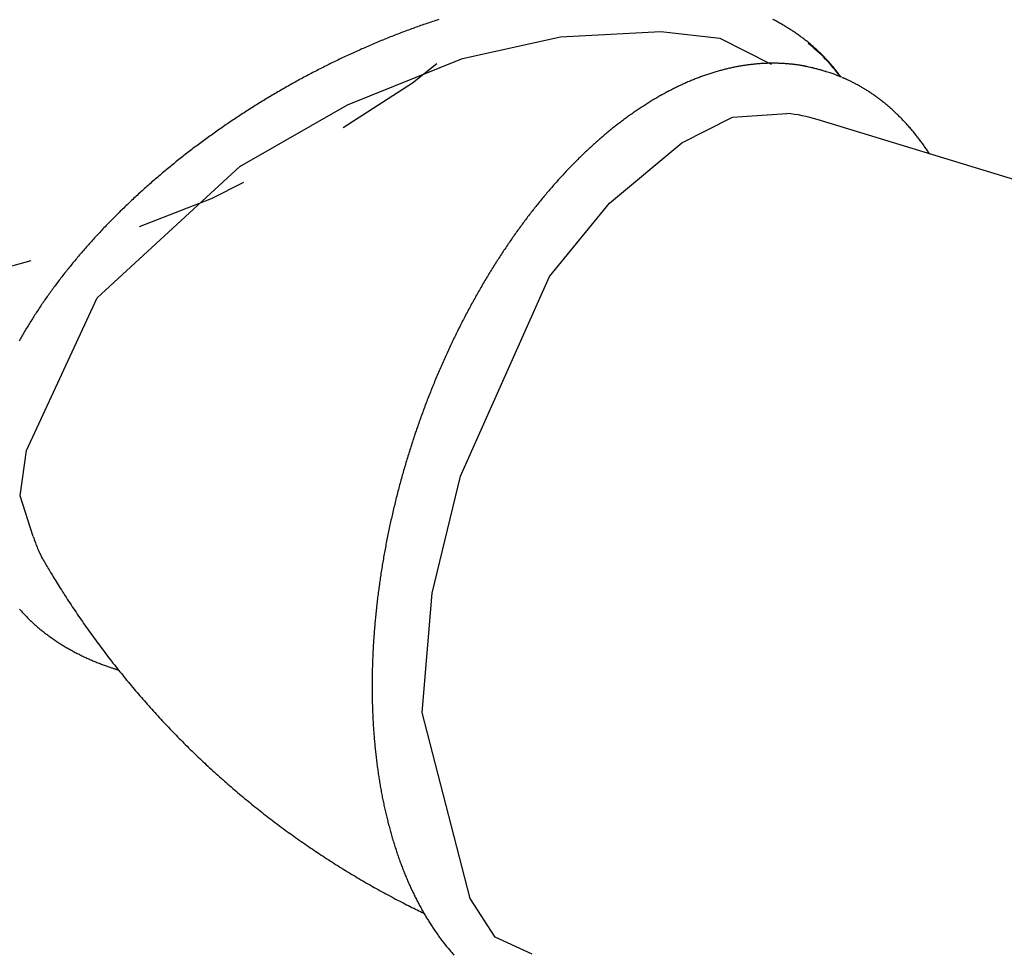
# Model space of a CAD drawing. Extents: x -3.9 to 7.8, y -2.6 to 8.
# Drawn here: x -0.9 to -0.1, y 3.8 to 4.6 of the extents above; entities that cross this region are included whole.
import ezdxf

# ---------------------------------------------------------------- set-up
doc = ezdxf.new("R2010")
doc.units = 0
doc.linetypes.add('DOT', pattern=[0.00635, 0, -0.00635])
doc.layers.add('LAYER01', color=7, linetype='Continuous')
doc.layers.add('LAYER10', color=7, linetype='Continuous')

msp = doc.modelspace()

# ---------------------------------------------------------------- linework, layer by layer
at = {"layer": 'LAYER01', "color": 7, "linetype": 'Continuous'}
for p, q in [((-0.23117, 4.54417), (-0.23273, 4.54465)), ((-0.2296, 4.54369), (-0.23117, 4.54417)), ((-0.21659, 4.53901), (-0.21748, 4.54025)), ((0.47961, 4.28259), (-0.23732, 4.50161))]:
    msp.add_line(p, q, dxfattribs=at)
for points in [[(-0.57053, 4.58957), (-0.57187, 4.58914), (-0.5732, 4.5887), (-0.57453, 4.58826), (-0.57587, 4.58782), (-0.5772, 4.58738), (-0.57853, 4.58693), (-0.57987, 4.58648), (-0.5812, 4.58603), (-0.58253, 4.58557), (-0.58387, 4.58511), (-0.5852, 4.58464), (-0.58653, 4.58418), (-0.58787, 4.58371), (-0.5892, 4.58324), (-0.59053, 4.58276), (-0.59187, 4.58228), (-0.5932, 4.5818), (-0.59453, 4.58131), (-0.59586, 4.58083), (-0.5972, 4.58033), (-0.59853, 4.57984), (-0.59986, 4.57934), (-0.60119, 4.57884), (-0.60253, 4.57834), (-0.60386, 4.57783), (-0.60519, 4.57732), (-0.60652, 4.57681), (-0.60785, 4.57629), (-0.60918, 4.57578), (-0.61051, 4.57525), (-0.61184, 4.57473), (-0.61317, 4.5742), (-0.6145, 4.57367), (-0.61583, 4.57314), (-0.61716, 4.5726), (-0.61849, 4.57206), (-0.61982, 4.57152), (-0.62114, 4.57097), (-0.62247, 4.57043), (-0.6238, 4.56987), (-0.62512, 4.56932), (-0.62645, 4.56876), (-0.62777, 4.5682), (-0.6291, 4.56764), (-0.63042, 4.56707), (-0.63175, 4.56651), (-0.63307, 4.56593), (-0.63439, 4.56536), (-0.63571, 4.56478), (-0.63704, 4.5642), (-0.63836, 4.56362), (-0.63968, 4.56303), (-0.641, 4.56244), (-0.64231, 4.56185), (-0.64363, 4.56126), (-0.64495, 4.56066), (-0.64627, 4.56006), (-0.64758, 4.55946), (-0.6489, 4.55885), (-0.65021, 4.55824), (-0.65153, 4.55763), (-0.65284, 4.55702), (-0.65415, 4.5564), (-0.65546, 4.55578), (-0.65677, 4.55516), (-0.65808, 4.55453), (-0.65939, 4.5539), (-0.6607, 4.55327), (-0.66201, 4.55264), (-0.66331, 4.552), (-0.66462, 4.55136), (-0.66592, 4.55072), (-0.66723, 4.55007), (-0.66853, 4.54943), (-0.66983, 4.54878), (-0.67113, 4.54812), (-0.67243, 4.54747), (-0.67373, 4.54681), (-0.67503, 4.54615), (-0.67632, 4.54549), (-0.67762, 4.54482), (-0.67891, 4.54415), (-0.68021, 4.54348), (-0.6815, 4.54281), (-0.68279, 4.54213), (-0.68408, 4.54145), (-0.68537, 4.54077), (-0.68666, 4.54008), (-0.68794, 4.5394), (-0.68923, 4.53871), (-0.69051, 4.53801), (-0.6918, 4.53732), (-0.69308, 4.53662), (-0.69436, 4.53592), (-0.69564, 4.53522), (-0.69691, 4.53451), (-0.69819, 4.53381), (-0.69947, 4.5331), (-0.70074, 4.53238), (-0.70201, 4.53167), (-0.70328, 4.53095), (-0.70455, 4.53023), (-0.70582, 4.52951), (-0.70709, 4.52878), (-0.70836, 4.52805), (-0.70962, 4.52732), (-0.71088, 4.52659), (-0.71214, 4.52586), (-0.7134, 4.52512), (-0.71466, 4.52438), (-0.71592, 4.52364), (-0.71718, 4.52289), (-0.71843, 4.52215), (-0.71968, 4.5214), (-0.72093, 4.52064), (-0.72218, 4.51989), (-0.72343, 4.51913), (-0.72468, 4.51837), (-0.72592, 4.51761), (-0.72716, 4.51685), (-0.7284, 4.51608), (-0.72964, 4.51532), (-0.73088, 4.51455), (-0.73212, 4.51377), (-0.73335, 4.513), (-0.73459, 4.51222), (-0.73582, 4.51144), (-0.73705, 4.51066), (-0.73827, 4.50987), (-0.7395, 4.50909), (-0.74072, 4.5083), (-0.74195, 4.50751), (-0.74317, 4.50671), (-0.74439, 4.50592), (-0.7456, 4.50512), (-0.74682, 4.50432), (-0.74803, 4.50352), (-0.74924, 4.50271), (-0.75045, 4.50191), (-0.75166, 4.5011), (-0.75286, 4.50029), (-0.75407, 4.49947), (-0.75527, 4.49866), (-0.75647, 4.49784), (-0.75767, 4.49702), (-0.75886, 4.4962), (-0.76006, 4.49538), (-0.76125, 4.49455), (-0.76244, 4.49373), (-0.76363, 4.4929), (-0.76481, 4.49206), (-0.766, 4.49123), (-0.76718, 4.49039), (-0.76836, 4.48956), (-0.76954, 4.48872), (-0.77071, 4.48787), (-0.77188, 4.48703), (-0.77305, 4.48618), (-0.77422, 4.48534), (-0.77539, 4.48449), (-0.77655, 4.48363), (-0.77772, 4.48278), (-0.77888, 4.48192), (-0.78004, 4.48107), (-0.78119, 4.48021), (-0.78234, 4.47935), (-0.7835, 4.47848), (-0.78464, 4.47762), (-0.78579, 4.47675), (-0.78693, 4.47588), (-0.78808, 4.47501), (-0.78922, 4.47414), (-0.79035, 4.47326), (-0.79149, 4.47238), (-0.79262, 4.47151), (-0.79375, 4.47063), (-0.79488, 4.46974), (-0.796, 4.46886), (-0.79713, 4.46797), (-0.79825, 4.46709), (-0.79937, 4.4662), (-0.80048, 4.46531), (-0.8016, 4.46441), (-0.80271, 4.46352), (-0.80381, 4.46262), (-0.80492, 4.46173), (-0.80602, 4.46083), (-0.80712, 4.45992), (-0.80822, 4.45902), (-0.80932, 4.45812), (-0.81041, 4.45721), (-0.8115, 4.4563), (-0.81259, 4.45539), (-0.81367, 4.45448), (-0.81476, 4.45357), (-0.81584, 4.45265), (-0.81691, 4.45174), (-0.81799, 4.45082), (-0.81906, 4.4499), (-0.82013, 4.44898), (-0.8212, 4.44806), (-0.82226, 4.44713), (-0.82332, 4.44621), (-0.82438, 4.44528), (-0.82543, 4.44435), (-0.82649, 4.44342), (-0.82754, 4.44249), (-0.82859, 4.44156), (-0.82963, 4.44062), (-0.83067, 4.43969), (-0.83171, 4.43875), (-0.83275, 4.43781), (-0.83378, 4.43687), (-0.83481, 4.43593), (-0.83584, 4.43499), (-0.83686, 4.43404), (-0.83788, 4.43309), (-0.8389, 4.43215), (-0.83992, 4.4312), (-0.84093, 4.43025), (-0.84194, 4.4293), (-0.84295, 4.42834), (-0.84395, 4.42739), (-0.84496, 4.42643), (-0.84595, 4.42548), (-0.84695, 4.42452), (-0.84794, 4.42356), (-0.84893, 4.4226), (-0.84992, 4.42164), (-0.8509, 4.42067), (-0.85188, 4.41971), (-0.85286, 4.41874), (-0.85383, 4.41778), (-0.8548, 4.41681), (-0.85577, 4.41584), (-0.85674, 4.41487), (-0.8577, 4.4139), (-0.85866, 4.41292), (-0.85961, 4.41195), (-0.86056, 4.41097), (-0.86151, 4.41), (-0.86246, 4.40902), (-0.8634, 4.40804), (-0.86434, 4.40706), (-0.86528, 4.40608), (-0.86621, 4.4051), (-0.86714, 4.40412), (-0.86807, 4.40313), (-0.86899, 4.40215), (-0.86991, 4.40116), (-0.87083, 4.40017), (-0.87174, 4.39919), (-0.87265, 4.3982), (-0.87356, 4.39721), (-0.87446, 4.39622), (-0.87536, 4.39522), (-0.87626, 4.39423), (-0.87716, 4.39324), (-0.87805, 4.39224), (-0.87893, 4.39125), (-0.87982, 4.39025), (-0.8807, 4.38925), (-0.88158, 4.38825), (-0.88245, 4.38725), (-0.88332, 4.38625), (-0.88419, 4.38525), (-0.88505, 4.38425), (-0.88591, 4.38325), (-0.88677, 4.38224), (-0.88762, 4.38124), (-0.88847, 4.38023), (-0.88931, 4.37923), (-0.89016, 4.37822), (-0.891, 4.37721), (-0.89183, 4.37621), (-0.89266, 4.3752), (-0.89349, 4.37419), (-0.89432, 4.37318), (-0.89514, 4.37216), (-0.89596, 4.37115), (-0.89677, 4.37014), (-0.89758, 4.36913), (-0.89839, 4.36811), (-0.89919, 4.3671), (-0.89999, 4.36608), (-0.90079, 4.36507), (-0.90158, 4.36405), (-0.90237, 4.36303), (-0.90316, 4.36201), (-0.90394, 4.361), (-0.90472, 4.35998), (-0.90549, 4.35896), (-0.90626, 4.35794), (-0.90703, 4.35692), (-0.90779, 4.3559), (-0.90855, 4.35487), (-0.90931, 4.35385), (-0.91006, 4.35283), (-0.91081, 4.35181), (-0.91156, 4.35078), (-0.9123, 4.34976), (-0.91303, 4.34873), (-0.91377, 4.34771), (-0.9145, 4.34668), (-0.91522, 4.34566), (-0.91595, 4.34463), (-0.91667, 4.34361), (-0.91738, 4.34258), (-0.91809, 4.34155), (-0.9188, 4.34052), (-0.9195, 4.3395), (-0.9202, 4.33847), (-0.9209, 4.33744), (-0.92159, 4.33641), (-0.92228, 4.33538), (-0.92296, 4.33435), (-0.92364, 4.33332), (-0.92432, 4.33229), (-0.92499, 4.33126), (-0.92566, 4.33023), (-0.92632, 4.3292), (-0.92698, 4.32817), (-0.92764, 4.32714), (-0.92829, 4.3261), (-0.92894, 4.32507), (-0.92959, 4.32404), (-0.93023, 4.32301), (-0.93086, 4.32198), (-0.9315, 4.32094), (-0.93213, 4.31991), (-0.93275, 4.31888), (-0.93337, 4.31785), (-0.93399, 4.31681), (-0.9346, 4.31578), (-0.93521, 4.31475), (-0.93582, 4.31372), (-0.93642, 4.31268), (-0.93702, 4.31165), (-0.93761, 4.31062), (-0.9382, 4.30958), (-0.93878, 4.30855), (-0.93936, 4.30752), (-0.93994, 4.30648)], [(-0.21766, 4.54047), (-0.218, 4.54094), (-0.21834, 4.54141), (-0.21869, 4.54189), (-0.21904, 4.54236), (-0.21939, 4.54285), (-0.21976, 4.54334), (-0.22014, 4.54384), (-0.22052, 4.54435), (-0.22093, 4.54487), (-0.22134, 4.5454), (-0.22178, 4.54594), (-0.22222, 4.54649), (-0.22268, 4.54705), (-0.22316, 4.54763), (-0.22364, 4.54821), (-0.22415, 4.5488), (-0.22466, 4.54941), (-0.22519, 4.55002), (-0.22573, 4.55065), (-0.22628, 4.55127), (-0.22684, 4.55191), (-0.22741, 4.55254), (-0.22798, 4.55317), (-0.22856, 4.55381), (-0.22915, 4.55444), (-0.22973, 4.55507), (-0.23033, 4.55569), (-0.23092, 4.55631), (-0.23152, 4.55693), (-0.23213, 4.55755), (-0.23274, 4.55816), (-0.23335, 4.55877), (-0.23397, 4.55938), (-0.23459, 4.55999), (-0.23521, 4.56059), (-0.23584, 4.56119), (-0.23647, 4.56179), (-0.23711, 4.56238), (-0.23775, 4.56297), (-0.2384, 4.56356), (-0.23904, 4.56414), (-0.2397, 4.56473), (-0.24035, 4.56531), (-0.24101, 4.56588), (-0.24168, 4.56646), (-0.24235, 4.56703), (-0.24302, 4.5676), (-0.24369, 4.56816), (-0.24437, 4.56872), (-0.24506, 4.56928), (-0.24575, 4.56984), (-0.24644, 4.57039), (-0.24713, 4.57094), (-0.24783, 4.57149), (-0.24854, 4.57203), (-0.24924, 4.57257), (-0.24995, 4.57311), (-0.25067, 4.57365), (-0.25139, 4.57418), (-0.25211, 4.57471), (-0.25283, 4.57524), (-0.25356, 4.57576), (-0.2543, 4.57628), (-0.25504, 4.5768), (-0.25578, 4.57731), (-0.25652, 4.57782), (-0.25727, 4.57833), (-0.25802, 4.57884), (-0.25878, 4.57934), (-0.25954, 4.57984), (-0.2603, 4.58034), (-0.26107, 4.58083), (-0.26184, 4.58132), (-0.26262, 4.58181), (-0.2634, 4.58229), (-0.26418, 4.58277), (-0.26497, 4.58325), (-0.26576, 4.58372), (-0.26655, 4.58419), (-0.26735, 4.58466), (-0.26815, 4.58513), (-0.26895, 4.58559), (-0.26976, 4.58605), (-0.27057, 4.5865), (-0.27138, 4.58696), (-0.2722, 4.5874), (-0.27303, 4.58785), (-0.27385, 4.58829), (-0.27468, 4.58873), (-0.27551, 4.58917), (-0.27635, 4.5896)], [(-0.24673, 4.54815), (-0.24714, 4.54823), (-0.24755, 4.54832), (-0.24796, 4.54841), (-0.24839, 4.5485), (-0.24883, 4.54859), (-0.24929, 4.54868), (-0.24977, 4.54877), (-0.25028, 4.54886), (-0.25081, 4.54896), (-0.25137, 4.54905), (-0.25195, 4.54914), (-0.25257, 4.54924), (-0.25321, 4.54934), (-0.25388, 4.54943), (-0.25458, 4.54953), (-0.2553, 4.54963), (-0.25605, 4.54973), (-0.25683, 4.54983), (-0.25763, 4.54993), (-0.25844, 4.55003), (-0.25927, 4.55012), (-0.26011, 4.55022), (-0.26096, 4.55031), (-0.26181, 4.55039), (-0.26267, 4.55047), (-0.26352, 4.55054), (-0.26438, 4.55061), (-0.26524, 4.55068), (-0.2661, 4.55074), (-0.26696, 4.55079), (-0.26782, 4.55084), (-0.26868, 4.55089), (-0.26954, 4.55093), (-0.27041, 4.55096), (-0.27127, 4.55099), (-0.27214, 4.55102), (-0.27301, 4.55104), (-0.27387, 4.55106), (-0.27474, 4.55107), (-0.27561, 4.55107), (-0.27648, 4.55108), (-0.27736, 4.55107), (-0.27823, 4.55107), (-0.2791, 4.55105), (-0.27998, 4.55104), (-0.28085, 4.55102), (-0.28173, 4.55099), (-0.28261, 4.55096), (-0.28349, 4.55092), (-0.28437, 4.55088), (-0.28525, 4.55083), (-0.28613, 4.55078), (-0.28701, 4.55073), (-0.28789, 4.55067), (-0.28878, 4.5506), (-0.28966, 4.55053), (-0.29055, 4.55046), (-0.29143, 4.55038), (-0.29232, 4.55029), (-0.29321, 4.5502), (-0.2941, 4.55011), (-0.29499, 4.55001), (-0.29588, 4.54991), (-0.29677, 4.5498), (-0.29766, 4.54969), (-0.29855, 4.54957), (-0.29944, 4.54944), (-0.30034, 4.54932), (-0.30123, 4.54919), (-0.30212, 4.54905), (-0.30302, 4.54891), (-0.30392, 4.54876), (-0.30481, 4.54861), (-0.30571, 4.54845), (-0.30661, 4.54829), (-0.30751, 4.54812), (-0.30841, 4.54795), (-0.30931, 4.54778), (-0.31021, 4.5476), (-0.31111, 4.54741), (-0.31201, 4.54722), (-0.31291, 4.54703), (-0.31381, 4.54683), (-0.31472, 4.54663), (-0.31562, 4.54642), (-0.31652, 4.5462), (-0.31743, 4.54598), (-0.31833, 4.54576), (-0.31924, 4.54553), (-0.32015, 4.5453), (-0.32105, 4.54506), (-0.32196, 4.54482), (-0.32287, 4.54457), (-0.32378, 4.54432), (-0.32468, 4.54407), (-0.32559, 4.54381), (-0.3265, 4.54354), (-0.32741, 4.54327), (-0.32832, 4.54299), (-0.32923, 4.54271), (-0.33014, 4.54243), (-0.33105, 4.54214), (-0.33196, 4.54184), (-0.33287, 4.54155), (-0.33379, 4.54124), (-0.3347, 4.54093), (-0.33561, 4.54062), (-0.33652, 4.5403), (-0.33744, 4.53998), (-0.33835, 4.53965), (-0.33926, 4.53932), (-0.34018, 4.53898), (-0.34109, 4.53864), (-0.342, 4.5383), (-0.34292, 4.53795), (-0.34383, 4.53759), (-0.34475, 4.53723), (-0.34566, 4.53687), (-0.34658, 4.5365), (-0.34749, 4.53612), (-0.34841, 4.53575), (-0.34932, 4.53536), (-0.35024, 4.53497), (-0.35115, 4.53458), (-0.35207, 4.53418), (-0.35298, 4.53378), (-0.3539, 4.53338), (-0.35481, 4.53296), (-0.35573, 4.53255), (-0.35665, 4.53213), (-0.35756, 4.5317), (-0.35848, 4.53127), (-0.35939, 4.53084), (-0.36031, 4.5304), (-0.36123, 4.52996), (-0.36214, 4.52951), (-0.36306, 4.52906), (-0.36397, 4.5286), (-0.36489, 4.52814), (-0.3658, 4.52767), (-0.36672, 4.5272), (-0.36763, 4.52673), (-0.36855, 4.52625), (-0.36946, 4.52576), (-0.37038, 4.52528), (-0.37129, 4.52478), (-0.37221, 4.52428), (-0.37312, 4.52378), (-0.37404, 4.52327), (-0.37495, 4.52276), (-0.37586, 4.52225), (-0.37678, 4.52173), (-0.37769, 4.5212), (-0.3786, 4.52067), (-0.37952, 4.52014), (-0.38043, 4.5196), (-0.38134, 4.51906), (-0.38226, 4.51851), (-0.38317, 4.51796), (-0.38408, 4.5174), (-0.38499, 4.51684), (-0.3859, 4.51628), (-0.38681, 4.51571), (-0.38772, 4.51513), (-0.38863, 4.51456), (-0.38954, 4.51397), (-0.39045, 4.51339), (-0.39136, 4.5128), (-0.39227, 4.5122), (-0.39318, 4.5116), (-0.39408, 4.511), (-0.39499, 4.51039), (-0.3959, 4.50977), (-0.3968, 4.50916), (-0.39771, 4.50854), (-0.39862, 4.50791), (-0.39952, 4.50728), (-0.40043, 4.50664), (-0.40133, 4.506), (-0.40223, 4.50536), (-0.40314, 4.50471), (-0.40404, 4.50406), (-0.40494, 4.50341), (-0.40584, 4.50275), (-0.40674, 4.50208), (-0.40764, 4.50141), (-0.40854, 4.50074), (-0.40944, 4.50006), (-0.41034, 4.49938), (-0.41124, 4.49869), (-0.41213, 4.498), (-0.41303, 4.49731), (-0.41393, 4.49661), (-0.41482, 4.49591), (-0.41572, 4.4952), (-0.41661, 4.49449), (-0.4175, 4.49378), (-0.4184, 4.49306), (-0.41929, 4.49233), (-0.42018, 4.49161), (-0.42107, 4.49087), (-0.42196, 4.49014), (-0.42285, 4.4894), (-0.42374, 4.48866), (-0.42463, 4.48791), (-0.42551, 4.48716), (-0.4264, 4.4864), (-0.42728, 4.48564), (-0.42817, 4.48487), (-0.42905, 4.48411), (-0.42993, 4.48333), (-0.43082, 4.48256), (-0.4317, 4.48178), (-0.43258, 4.48099), (-0.43346, 4.4802), (-0.43434, 4.47941), (-0.43521, 4.47862), (-0.43609, 4.47782), (-0.43697, 4.47701), (-0.43784, 4.4762), (-0.43871, 4.47539), (-0.43959, 4.47457), (-0.44046, 4.47375), (-0.44133, 4.47293), (-0.4422, 4.4721), (-0.44307, 4.47127), (-0.44394, 4.47044), (-0.44481, 4.4696), (-0.44567, 4.46875), (-0.44654, 4.46791), (-0.4474, 4.46705), (-0.44826, 4.4662), (-0.44913, 4.46534), (-0.44999, 4.46448), (-0.45085, 4.46361), (-0.45171, 4.46274), (-0.45256, 4.46187), (-0.45342, 4.46099), (-0.45428, 4.46011), (-0.45513, 4.45922), (-0.45598, 4.45834), (-0.45684, 4.45744), (-0.45769, 4.45655), (-0.45854, 4.45565), (-0.45939, 4.45474), (-0.46024, 4.45383), (-0.46108, 4.45292), (-0.46193, 4.45201), (-0.46277, 4.45109), (-0.46361, 4.45017), (-0.46446, 4.44924), (-0.4653, 4.44831), (-0.46614, 4.44738), (-0.46697, 4.44644), (-0.46781, 4.4455), (-0.46865, 4.44456), (-0.46948, 4.44361), (-0.47031, 4.44266), (-0.47115, 4.44171), (-0.47198, 4.44075), (-0.47281, 4.43979), (-0.47363, 4.43882), (-0.47446, 4.43785), (-0.47528, 4.43688), (-0.47611, 4.43591), (-0.47693, 4.43493), (-0.47775, 4.43394), (-0.47857, 4.43296), (-0.47939, 4.43197), (-0.48021, 4.43098), (-0.48102, 4.42998), (-0.48184, 4.42898), (-0.48265, 4.42798), (-0.48346, 4.42697), (-0.48427, 4.42596), (-0.48508, 4.42495), (-0.48589, 4.42393), (-0.48669, 4.42291), (-0.4875, 4.42189), (-0.4883, 4.42086), (-0.4891, 4.41983), (-0.4899, 4.4188), (-0.4907, 4.41776), (-0.49149, 4.41672), (-0.49229, 4.41568), (-0.49308, 4.41464), (-0.49387, 4.41359), (-0.49467, 4.41253), (-0.49545, 4.41148), (-0.49624, 4.41042), (-0.49703, 4.40936), (-0.49781, 4.40829), (-0.49859, 4.40722), (-0.49937, 4.40615), (-0.50015, 4.40508), (-0.50093, 4.404), (-0.50171, 4.40292), (-0.50248, 4.40184), (-0.50325, 4.40075), (-0.50403, 4.39966), (-0.5048, 4.39857), (-0.50556, 4.39747), (-0.50633, 4.39637), (-0.50709, 4.39527), (-0.50786, 4.39416), (-0.50862, 4.39305), (-0.50938, 4.39194), (-0.51013, 4.39083), (-0.51089, 4.38971), (-0.51164, 4.38859), (-0.5124, 4.38747), (-0.51315, 4.38634), (-0.5139, 4.38521), (-0.51464, 4.38408), (-0.51539, 4.38295), (-0.51613, 4.38181), (-0.51687, 4.38067), (-0.51761, 4.37953), (-0.51835, 4.37838), (-0.51909, 4.37723), (-0.51982, 4.37608), (-0.52055, 4.37493), (-0.52129, 4.37377), (-0.52201, 4.37261), (-0.52274, 4.37145), (-0.52347, 4.37028), (-0.52419, 4.36911), (-0.52491, 4.36794), (-0.52563, 4.36677), (-0.52635, 4.36559), (-0.52706, 4.36441), (-0.52778, 4.36323), (-0.52849, 4.36205), (-0.5292, 4.36086), (-0.52991, 4.35967), (-0.53061, 4.35848), (-0.53132, 4.35729), (-0.53202, 4.35609), (-0.53272, 4.35489), (-0.53342, 4.35369), (-0.53411, 4.35248), (-0.53481, 4.35128), (-0.5355, 4.35007), (-0.53619, 4.34885), (-0.53688, 4.34764), (-0.53756, 4.34642), (-0.53825, 4.3452), (-0.53893, 4.34398), (-0.53961, 4.34276), (-0.54029, 4.34153), (-0.54096, 4.3403), (-0.54164, 4.33907), (-0.54231, 4.33783), (-0.54298, 4.3366), (-0.54364, 4.33536), (-0.54431, 4.33412), (-0.54497, 4.33287), (-0.54563, 4.33163), (-0.54629, 4.33038), (-0.54695, 4.32913), (-0.5476, 4.32788), (-0.54826, 4.32662), (-0.54891, 4.32537), (-0.54955, 4.32411), (-0.5502, 4.32285), (-0.55084, 4.32158), (-0.55148, 4.32032), (-0.55212, 4.31905), (-0.55276, 4.31778), (-0.5534, 4.31651), (-0.55403, 4.31523), (-0.55466, 4.31396), (-0.55529, 4.31268), (-0.55591, 4.3114), (-0.55654, 4.31012), (-0.55716, 4.30883), (-0.55778, 4.30755), (-0.5584, 4.30626), (-0.55901, 4.30497), (-0.55962, 4.30368), (-0.56023, 4.30238), (-0.56084, 4.30108), (-0.56145, 4.29979), (-0.56205, 4.29849), (-0.56265, 4.29718), (-0.56325, 4.29588), (-0.56384, 4.29457), (-0.56444, 4.29327), (-0.56503, 4.29196), (-0.56562, 4.29065), (-0.56621, 4.28933), (-0.56679, 4.28802), (-0.56737, 4.2867), (-0.56795, 4.28538), (-0.56853, 4.28406), (-0.5691, 4.28274), (-0.56968, 4.28142), (-0.57025, 4.28009), (-0.57082, 4.27876), (-0.57138, 4.27744), (-0.57194, 4.27611), (-0.5725, 4.27477), (-0.57306, 4.27344), (-0.57362, 4.2721), (-0.57417, 4.27077), (-0.57472, 4.26943), (-0.57527, 4.26809), (-0.57582, 4.26675), (-0.57636, 4.2654), (-0.5769, 4.26406), (-0.57744, 4.26271), (-0.57797, 4.26137), (-0.57851, 4.26002), (-0.57904, 4.25867), (-0.57957, 4.25731), (-0.58009, 4.25596), (-0.58062, 4.25461), (-0.58114, 4.25325), (-0.58166, 4.25189), (-0.58217, 4.25053), (-0.58268, 4.24917), (-0.5832, 4.24781), (-0.5837, 4.24645), (-0.58421, 4.24508), (-0.58471, 4.24372), (-0.58521, 4.24235), (-0.58571, 4.24098), (-0.58621, 4.23961), (-0.5867, 4.23824), (-0.58719, 4.23687), (-0.58768, 4.2355), (-0.58816, 4.23412), (-0.58864, 4.23275), (-0.58912, 4.23137), (-0.5896, 4.22999), (-0.59007, 4.22861), (-0.59055, 4.22723), (-0.59101, 4.22585), (-0.59148, 4.22447), (-0.59194, 4.22309), (-0.59241, 4.2217), (-0.59286, 4.22032), (-0.59332, 4.21893), (-0.59377, 4.21754), (-0.59422, 4.21616), (-0.59467, 4.21477), (-0.59512, 4.21338), (-0.59556, 4.21198), (-0.596, 4.21059), (-0.59644, 4.2092), (-0.59687, 4.20781), (-0.5973, 4.20641), (-0.59773, 4.20502), (-0.59816, 4.20362), (-0.59858, 4.20222), (-0.599, 4.20082), (-0.59942, 4.19943), (-0.59983, 4.19803), (-0.60025, 4.19663), (-0.60066, 4.19522), (-0.60106, 4.19382), (-0.60147, 4.19242), (-0.60187, 4.19102), (-0.60227, 4.18961), (-0.60266, 4.18821), (-0.60306, 4.1868), (-0.60345, 4.1854), (-0.60384, 4.18399), (-0.60422, 4.18258), (-0.6046, 4.18118), (-0.60498, 4.17977), (-0.60536, 4.17836), (-0.60573, 4.17695), (-0.6061, 4.17554), (-0.60647, 4.17413), (-0.60684, 4.17272), (-0.6072, 4.17131), (-0.60756, 4.1699), (-0.60792, 4.16848), (-0.60827, 4.16707), (-0.60862, 4.16566), (-0.60897, 4.16425), (-0.60931, 4.16283), (-0.60966, 4.16142), (-0.61, 4.16), (-0.61033, 4.15859), (-0.61067, 4.15717), (-0.611, 4.15576), (-0.61133, 4.15434), (-0.61165, 4.15293), (-0.61197, 4.15151), (-0.61229, 4.15009), (-0.61261, 4.14868), (-0.61292, 4.14726), (-0.61323, 4.14584), (-0.61354, 4.14443), (-0.61385, 4.14301), (-0.61415, 4.14159), (-0.61445, 4.14018), (-0.61475, 4.13876), (-0.61504, 4.13734), (-0.61533, 4.13592), (-0.61562, 4.1345), (-0.6159, 4.13309), (-0.61618, 4.13167), (-0.61646, 4.13025), (-0.61674, 4.12883), (-0.61701, 4.12742), (-0.61728, 4.126), (-0.61755, 4.12458), (-0.61781, 4.12316), (-0.61807, 4.12174), (-0.61833, 4.12033), (-0.61859, 4.11891), (-0.61884, 4.11749), (-0.61909, 4.11608), (-0.61934, 4.11466), (-0.61958, 4.11324), (-0.61982, 4.11183), (-0.62006, 4.11041), (-0.62029, 4.10899), (-0.62052, 4.10758), (-0.62075, 4.10616), (-0.62098, 4.10475), (-0.6212, 4.10333), (-0.62142, 4.10192), (-0.62164, 4.1005), (-0.62185, 4.09909), (-0.62206, 4.09768), (-0.62227, 4.09626), (-0.62247, 4.09485), (-0.62267, 4.09344), (-0.62287, 4.09203), (-0.62307, 4.09061), (-0.62326, 4.0892), (-0.62345, 4.08779), (-0.62364, 4.08638), (-0.62382, 4.08497), (-0.624, 4.08356), (-0.62418, 4.08216), (-0.62435, 4.08075), (-0.62452, 4.07934), (-0.62469, 4.07793), (-0.62486, 4.07653), (-0.62502, 4.07512), (-0.62518, 4.07372), (-0.62534, 4.07231), (-0.62549, 4.07091), (-0.62564, 4.06951), (-0.62579, 4.06811), (-0.62593, 4.0667), (-0.62607, 4.0653), (-0.62621, 4.0639), (-0.62635, 4.0625), (-0.62648, 4.06111), (-0.62661, 4.05971), (-0.62673, 4.05831), (-0.62686, 4.05692), (-0.62698, 4.05552), (-0.62709, 4.05413), (-0.62721, 4.05273), (-0.62732, 4.05134), (-0.62742, 4.04995), (-0.62753, 4.04856), (-0.62763, 4.04717), (-0.62773, 4.04578), (-0.62782, 4.04439), (-0.62792, 4.04301), (-0.628, 4.04162), (-0.62809, 4.04024), (-0.62817, 4.03885), (-0.62825, 4.03747), (-0.62833, 4.03609), (-0.6284, 4.03471), (-0.62847, 4.03333), (-0.62854, 4.03195), (-0.62861, 4.03057), (-0.62867, 4.0292), (-0.62873, 4.02782), (-0.62878, 4.02645), (-0.62883, 4.02508), (-0.62888, 4.0237), (-0.62893, 4.02233), (-0.62897, 4.02097), (-0.62901, 4.0196), (-0.62905, 4.01823), (-0.62908, 4.01687), (-0.62911, 4.0155), (-0.62914, 4.01414), (-0.62917, 4.01278), (-0.62919, 4.01142), (-0.62921, 4.01006), (-0.62922, 4.0087), (-0.62923, 4.00735), (-0.62924, 4.00599), (-0.62925, 4.00464), (-0.62925, 4.00329), (-0.62925, 4.00194), (-0.62925, 4.00059), (-0.62924, 3.99925), (-0.62923, 3.9979), (-0.62922, 3.99656), (-0.6292, 3.99521), (-0.62918, 3.99387), (-0.62916, 3.99253), (-0.62914, 3.9912), (-0.62911, 3.98986), (-0.62908, 3.98853), (-0.62904, 3.98719), (-0.62901, 3.98586), (-0.62897, 3.98453), (-0.62892, 3.9832), (-0.62888, 3.98188), (-0.62883, 3.98055), (-0.62877, 3.97923), (-0.62872, 3.97791), (-0.62866, 3.97659), (-0.6286, 3.97527), (-0.62853, 3.97396), (-0.62846, 3.97264), (-0.62839, 3.97133), (-0.62832, 3.97002), (-0.62824, 3.96871), (-0.62816, 3.9674), (-0.62808, 3.9661), (-0.62799, 3.9648), (-0.6279, 3.9635), (-0.62781, 3.9622), (-0.62771, 3.9609), (-0.62761, 3.9596), (-0.62751, 3.95831), (-0.62741, 3.95702), (-0.6273, 3.95573), (-0.62719, 3.95444), (-0.62707, 3.95316), (-0.62696, 3.95187), (-0.62684, 3.95059), (-0.62671, 3.94931), (-0.62659, 3.94803), (-0.62646, 3.94676), (-0.62632, 3.94549), (-0.62619, 3.94422), (-0.62605, 3.94295), (-0.62591, 3.94168), (-0.62576, 3.94042), (-0.62561, 3.93915), (-0.62546, 3.93789), (-0.62531, 3.93663), (-0.62515, 3.93538), (-0.62499, 3.93413), (-0.62483, 3.93287), (-0.62466, 3.93163), (-0.62449, 3.93038), (-0.62432, 3.92913), (-0.62415, 3.92789), (-0.62397, 3.92665), (-0.62379, 3.92541), (-0.6236, 3.92418), (-0.62341, 3.92295), (-0.62322, 3.92172), (-0.62303, 3.92049), (-0.62283, 3.91926), (-0.62263, 3.91804), (-0.62243, 3.91682), (-0.62222, 3.9156), (-0.62202, 3.91438), (-0.6218, 3.91317), (-0.62159, 3.91196), (-0.62137, 3.91075), (-0.62115, 3.90954), (-0.62093, 3.90834), (-0.6207, 3.90714), (-0.62047, 3.90594), (-0.62024, 3.90474), (-0.62, 3.90355), (-0.61976, 3.90236), (-0.61952, 3.90117), (-0.61928, 3.89999), (-0.61903, 3.8988), (-0.61878, 3.89762), (-0.61852, 3.89645), (-0.61827, 3.89527), (-0.61801, 3.8941), (-0.61774, 3.89293), (-0.61748, 3.89176), (-0.61721, 3.8906), (-0.61694, 3.88944), (-0.61666, 3.88828), (-0.61639, 3.88712), (-0.61611, 3.88597), (-0.61582, 3.88482), (-0.61554, 3.88367), (-0.61525, 3.88253), (-0.61495, 3.88139), (-0.61466, 3.88025), (-0.61436, 3.87911), (-0.61406, 3.87798), (-0.61375, 3.87685), (-0.61345, 3.87572), (-0.61314, 3.87459), (-0.61282, 3.87347), (-0.61251, 3.87235), (-0.61219, 3.87124), (-0.61187, 3.87013), (-0.61154, 3.86902), (-0.61122, 3.86791), (-0.61089, 3.86681), (-0.61055, 3.8657), (-0.61022, 3.86461), (-0.60988, 3.86351), (-0.60953, 3.86242), (-0.60919, 3.86133), (-0.60884, 3.86025), (-0.60849, 3.85916), (-0.60814, 3.85808), (-0.60778, 3.85701), (-0.60742, 3.85593), (-0.60706, 3.85486), (-0.60669, 3.8538), (-0.60633, 3.85273), (-0.60596, 3.85167), (-0.60558, 3.85062), (-0.60521, 3.84956), (-0.60483, 3.84851), (-0.60444, 3.84746), (-0.60406, 3.84642), (-0.60367, 3.84538), (-0.60328, 3.84434), (-0.60289, 3.84331), (-0.60249, 3.84227), (-0.60209, 3.84125), (-0.60169, 3.84022), (-0.60129, 3.8392), (-0.60088, 3.83818), (-0.60047, 3.83717), (-0.60005, 3.83616), (-0.59964, 3.83515), (-0.59922, 3.83414), (-0.5988, 3.83314), (-0.59837, 3.83214), (-0.59795, 3.83115), (-0.59752, 3.83016), (-0.59709, 3.82917), (-0.59665, 3.82819), (-0.59621, 3.82721), (-0.59577, 3.82623), (-0.59533, 3.82526), (-0.59488, 3.82429), (-0.59443, 3.82332), (-0.59398, 3.82236), (-0.59353, 3.8214), (-0.59307, 3.82044), (-0.59261, 3.81949), (-0.59215, 3.81854), (-0.59168, 3.81759), (-0.59121, 3.81665), (-0.59074, 3.81571), (-0.59027, 3.81478), (-0.58979, 3.81385), (-0.58932, 3.81292), (-0.58883, 3.812), (-0.58835, 3.81108), (-0.58786, 3.81016), (-0.58737, 3.80925), (-0.58688, 3.80834), (-0.58639, 3.80743), (-0.58589, 3.80653), (-0.58539, 3.80563), (-0.58489, 3.80474), (-0.58438, 3.80385), (-0.58388, 3.80296), (-0.58337, 3.80208), (-0.58285, 3.8012), (-0.58234, 3.80033), (-0.58182, 3.79946), (-0.5813, 3.79859), (-0.58077, 3.79772), (-0.58025, 3.79686), (-0.57972, 3.79601), (-0.57919, 3.79516), (-0.57866, 3.79431), (-0.57812, 3.79346), (-0.57758, 3.79262), (-0.57704, 3.79178), (-0.5765, 3.79095), (-0.57595, 3.79012), (-0.5754, 3.7893), (-0.57485, 3.78848), (-0.5743, 3.78766), (-0.57374, 3.78685), (-0.57318, 3.78604), (-0.57262, 3.78523), (-0.57206, 3.78443), (-0.57149, 3.78363), (-0.57092, 3.78284), (-0.57035, 3.78205), (-0.56978, 3.78126), (-0.5692, 3.78048), (-0.56863, 3.77971), (-0.56804, 3.77893), (-0.56746, 3.77816), (-0.56688, 3.7774), (-0.56629, 3.77664), (-0.5657, 3.77588), (-0.5651, 3.77513), (-0.56451, 3.77438), (-0.56391, 3.77363), (-0.56331, 3.77289), (-0.56271, 3.77216), (-0.56211, 3.77143), (-0.5615, 3.7707), (-0.56089, 3.76997), (-0.56028, 3.76925), (-0.55966, 3.76854), (-0.55905, 3.76783), (-0.55843, 3.76712), (-0.55781, 3.76642), (-0.55719, 3.76572)], [(-0.1385, 4.47142), (-0.13903, 4.47221), (-0.13956, 4.47299), (-0.14009, 4.47378), (-0.14062, 4.47456), (-0.14115, 4.47535), (-0.14168, 4.47613), (-0.14222, 4.47691), (-0.14277, 4.47769), (-0.14331, 4.47846), (-0.14386, 4.47923), (-0.14442, 4.48), (-0.14498, 4.48077), (-0.14555, 4.48153), (-0.14611, 4.4823), (-0.14669, 4.48306), (-0.14726, 4.48382), (-0.14784, 4.48457), (-0.14843, 4.48533), (-0.14902, 4.48608), (-0.14961, 4.48683), (-0.1502, 4.48758), (-0.1508, 4.48833), (-0.15139, 4.48907), (-0.152, 4.4898), (-0.1526, 4.49054), (-0.15321, 4.49127), (-0.15382, 4.49199), (-0.15443, 4.49271), (-0.15504, 4.49343), (-0.15566, 4.49414), (-0.15628, 4.49485), (-0.1569, 4.49555), (-0.15752, 4.49625), (-0.15814, 4.49694), (-0.15877, 4.49763), (-0.1594, 4.49832), (-0.16003, 4.499), (-0.16067, 4.49968), (-0.1613, 4.50036), (-0.16194, 4.50103), (-0.16258, 4.50169), (-0.16323, 4.50235), (-0.16387, 4.50301), (-0.16452, 4.50366), (-0.16517, 4.50431), (-0.16582, 4.50495), (-0.16648, 4.50559), (-0.16713, 4.50623), (-0.16779, 4.50686), (-0.16845, 4.50749), (-0.16911, 4.50811), (-0.16978, 4.50873), (-0.17045, 4.50934), (-0.17111, 4.50995), (-0.17179, 4.51055), (-0.17246, 4.51116), (-0.17314, 4.51175), (-0.17381, 4.51234), (-0.17449, 4.51293), (-0.17517, 4.51351), (-0.17586, 4.51409), (-0.17654, 4.51467), (-0.17723, 4.51524), (-0.17792, 4.5158), (-0.17861, 4.51636), (-0.17931, 4.51692), (-0.18, 4.51747), (-0.1807, 4.51802), (-0.1814, 4.51856), (-0.1821, 4.5191), (-0.18281, 4.51963), (-0.18351, 4.52016), (-0.18422, 4.52069), (-0.18493, 4.52121), (-0.18564, 4.52172), (-0.18636, 4.52224), (-0.18707, 4.52274), (-0.18779, 4.52325), (-0.18851, 4.52374), (-0.18923, 4.52424), (-0.18996, 4.52473), (-0.19068, 4.52521), (-0.19141, 4.52569), (-0.19214, 4.52617), (-0.19287, 4.52664), (-0.1936, 4.5271), (-0.19434, 4.52756), (-0.19507, 4.52802), (-0.19581, 4.52847), (-0.19655, 4.52892), (-0.19729, 4.52937), (-0.19804, 4.5298), (-0.19878, 4.53024), (-0.19953, 4.53067), (-0.20028, 4.53109), (-0.20103, 4.53151), (-0.20178, 4.53193), (-0.20253, 4.53234), (-0.20328, 4.53274), (-0.20402, 4.53313), (-0.20476, 4.53352), (-0.20548, 4.53389), (-0.20619, 4.53425), (-0.20688, 4.53461), (-0.20755, 4.53494), (-0.2082, 4.53527), (-0.20884, 4.53558), (-0.20945, 4.53588), (-0.21005, 4.53616), (-0.21062, 4.53643), (-0.21118, 4.53669), (-0.21172, 4.53693), (-0.21224, 4.53716), (-0.21274, 4.53738), (-0.21322, 4.53759), (-0.2137, 4.53779), (-0.21416, 4.53799), (-0.21462, 4.53818), (-0.21508, 4.53836), (-0.21553, 4.53855)], [(-0.9276, 4.13425), (-0.92711, 4.13288), (-0.92662, 4.13152), (-0.92614, 4.13017), (-0.92565, 4.12883), (-0.92516, 4.12752), (-0.92467, 4.12623), (-0.92418, 4.12498), (-0.9237, 4.12376), (-0.92321, 4.12259), (-0.92273, 4.12146), (-0.92224, 4.12037), (-0.92176, 4.11933), (-0.92129, 4.11833), (-0.92081, 4.11737), (-0.92034, 4.11645), (-0.91988, 4.11557), (-0.91943, 4.11474), (-0.91898, 4.11394), (-0.91853, 4.11317), (-0.91809, 4.11243), (-0.91765, 4.1117), (-0.91721, 4.111), (-0.91678, 4.1103), (-0.91634, 4.10961)], [(-0.91644, 4.10956), (-0.91576, 4.10841), (-0.91508, 4.10725), (-0.91439, 4.10609), (-0.9137, 4.10492), (-0.91299, 4.10373), (-0.91227, 4.10252), (-0.91152, 4.10128), (-0.91076, 4.10002), (-0.90998, 4.09872), (-0.90916, 4.09739), (-0.90833, 4.09603), (-0.90747, 4.09464), (-0.90658, 4.09321), (-0.90567, 4.09175), (-0.90474, 4.09026), (-0.90378, 4.08873), (-0.90279, 4.08718), (-0.90178, 4.0856), (-0.90076, 4.08399), (-0.89971, 4.08236), (-0.89865, 4.08072), (-0.89758, 4.07907), (-0.8965, 4.07742), (-0.89541, 4.07576), (-0.89432, 4.07411), (-0.89323, 4.07245), (-0.89213, 4.0708), (-0.89103, 4.06916), (-0.88992, 4.06752), (-0.88881, 4.06588), (-0.88769, 4.06424), (-0.88657, 4.06261), (-0.88545, 4.06098), (-0.88432, 4.05935), (-0.88319, 4.05773), (-0.88206, 4.05611), (-0.88092, 4.05449), (-0.87978, 4.05288), (-0.87863, 4.05127), (-0.87749, 4.04966), (-0.87633, 4.04805), (-0.87518, 4.04645), (-0.87401, 4.04486), (-0.87285, 4.04326), (-0.87168, 4.04167), (-0.87051, 4.04008), (-0.86933, 4.0385), (-0.86815, 4.03691), (-0.86697, 4.03533), (-0.86578, 4.03376), (-0.86459, 4.03219), (-0.8634, 4.03062), (-0.8622, 4.02905), (-0.861, 4.02749), (-0.85979, 4.02593), (-0.85858, 4.02438), (-0.85737, 4.02282), (-0.85615, 4.02127), (-0.85493, 4.01973), (-0.85371, 4.01819), (-0.85248, 4.01665), (-0.85125, 4.01511), (-0.85001, 4.01358), (-0.84877, 4.01205), (-0.84753, 4.01052), (-0.84628, 4.009), (-0.84504, 4.00748), (-0.84378, 4.00597), (-0.84252, 4.00445), (-0.84126, 4.00295), (-0.84, 4.00144), (-0.83873, 3.99994), (-0.83746, 3.99844), (-0.83619, 3.99694), (-0.83491, 3.99545), (-0.83362, 3.99396), (-0.83234, 3.99248), (-0.83105, 3.991), (-0.82976, 3.98952), (-0.82846, 3.98805), (-0.82716, 3.98658), (-0.82586, 3.98511), (-0.82455, 3.98364), (-0.82324, 3.98218), (-0.82192, 3.98073), (-0.82061, 3.97927), (-0.81929, 3.97782), (-0.81796, 3.97638), (-0.81663, 3.97493), (-0.8153, 3.97349), (-0.81397, 3.97206), (-0.81263, 3.97063), (-0.81129, 3.9692), (-0.80994, 3.96777), (-0.80859, 3.96635), (-0.80724, 3.96493), (-0.80588, 3.96352), (-0.80453, 3.96211), (-0.80316, 3.9607), (-0.8018, 3.95929), (-0.80043, 3.95789), (-0.79905, 3.9565), (-0.79768, 3.9551), (-0.7963, 3.95371), (-0.79492, 3.95233), (-0.79353, 3.95095), (-0.79214, 3.94957), (-0.79075, 3.94819), (-0.78935, 3.94682), (-0.78795, 3.94545), (-0.78655, 3.94409), (-0.78514, 3.94273), (-0.78373, 3.94137), (-0.78232, 3.94002), (-0.7809, 3.93867), (-0.77948, 3.93733), (-0.77806, 3.93598), (-0.77664, 3.93465), (-0.77521, 3.93331), (-0.77377, 3.93198), (-0.77234, 3.93065), (-0.7709, 3.92933), (-0.76946, 3.92801), (-0.76801, 3.9267), (-0.76656, 3.92538), (-0.76511, 3.92408), (-0.76365, 3.92277), (-0.7622, 3.92147), (-0.76073, 3.92017), (-0.75927, 3.91888), (-0.7578, 3.91759), (-0.75633, 3.9163), (-0.75486, 3.91502), (-0.75338, 3.91374), (-0.7519, 3.91247), (-0.75041, 3.9112), (-0.74893, 3.90993), (-0.74744, 3.90867), (-0.74594, 3.90741), (-0.74445, 3.90616), (-0.74295, 3.9049), (-0.74145, 3.90366), (-0.73994, 3.90241), (-0.73843, 3.90117), (-0.73692, 3.89994), (-0.7354, 3.8987), (-0.73389, 3.89748), (-0.73237, 3.89625), (-0.73084, 3.89503), (-0.72931, 3.89382), (-0.72778, 3.8926), (-0.72625, 3.89139), (-0.72471, 3.89019), (-0.72318, 3.88899), (-0.72163, 3.88779), (-0.72009, 3.8866), (-0.71854, 3.88541), (-0.71699, 3.88422), (-0.71543, 3.88304), (-0.71388, 3.88186), (-0.71232, 3.88069), (-0.71075, 3.87952), (-0.70919, 3.87836), (-0.70762, 3.87719), (-0.70605, 3.87604), (-0.70447, 3.87488), (-0.70289, 3.87373), (-0.70131, 3.87259), (-0.69973, 3.87145), (-0.69814, 3.87031), (-0.69655, 3.86917), (-0.69496, 3.86804), (-0.69337, 3.86692), (-0.69177, 3.8658), (-0.69017, 3.86468), (-0.68857, 3.86357), (-0.68696, 3.86246), (-0.68535, 3.86135), (-0.68374, 3.86025), (-0.68212, 3.85915), (-0.6805, 3.85806), (-0.67888, 3.85697), (-0.67726, 3.85588), (-0.67564, 3.8548), (-0.67401, 3.85373), (-0.67237, 3.85265), (-0.67074, 3.85158), (-0.6691, 3.85052), (-0.66746, 3.84946), (-0.66582, 3.8484), (-0.66418, 3.84735), (-0.66253, 3.8463), (-0.66088, 3.84526), (-0.65922, 3.84422), (-0.65757, 3.84318), (-0.65591, 3.84215), (-0.65425, 3.84112), (-0.65258, 3.8401), (-0.65092, 3.83908), (-0.64925, 3.83806), (-0.64757, 3.83705), (-0.6459, 3.83604), (-0.64422, 3.83504), (-0.64254, 3.83404), (-0.64086, 3.83305), (-0.63917, 3.83206), (-0.63749, 3.83107), (-0.6358, 3.83009), (-0.6341, 3.82911), (-0.63241, 3.82814), (-0.63071, 3.82717), (-0.62901, 3.8262), (-0.62731, 3.82524), (-0.6256, 3.82428), (-0.62389, 3.82333), (-0.62218, 3.82238), (-0.62047, 3.82144), (-0.61875, 3.8205), (-0.61704, 3.81957), (-0.61533, 3.81865), (-0.61363, 3.81773), (-0.61193, 3.81682), (-0.61025, 3.81592), (-0.60858, 3.81504), (-0.60692, 3.81416), (-0.60527, 3.8133), (-0.60364, 3.81245), (-0.60202, 3.81162), (-0.60042, 3.81079), (-0.59883, 3.80998), (-0.59725, 3.80918), (-0.59569, 3.8084), (-0.59414, 3.80762), (-0.5926, 3.80686), (-0.59108, 3.80611), (-0.58956, 3.80537), (-0.58805, 3.80463), (-0.58654, 3.8039), (-0.58504, 3.80317), (-0.58354, 3.80245)], [(-0.93967, 4.07029), (-0.93912, 4.06967), (-0.93856, 4.06903), (-0.93799, 4.0684), (-0.93741, 4.06777), (-0.93683, 4.06713), (-0.93625, 4.0665), (-0.93566, 4.06588), (-0.93506, 4.06525), (-0.93447, 4.06463), (-0.93386, 4.06401), (-0.93326, 4.0634), (-0.93265, 4.06279), (-0.93203, 4.06218), (-0.93142, 4.06157), (-0.93079, 4.06096), (-0.93017, 4.06036), (-0.92954, 4.05976), (-0.9289, 4.05917), (-0.92827, 4.05858), (-0.92762, 4.05799), (-0.92698, 4.0574), (-0.92633, 4.05681), (-0.92568, 4.05623), (-0.92502, 4.05565), (-0.92436, 4.05508), (-0.92369, 4.0545), (-0.92302, 4.05394), (-0.92235, 4.05337), (-0.92167, 4.0528), (-0.92099, 4.05224), (-0.9203, 4.05168), (-0.91961, 4.05113), (-0.91892, 4.05058), (-0.91823, 4.05003), (-0.91752, 4.04948), (-0.91682, 4.04894), (-0.91611, 4.0484), (-0.9154, 4.04786), (-0.91468, 4.04733), (-0.91396, 4.04679), (-0.91324, 4.04626), (-0.91251, 4.04574), (-0.91178, 4.04522), (-0.91105, 4.0447), (-0.91031, 4.04418), (-0.90957, 4.04367), (-0.90882, 4.04316), (-0.90807, 4.04265), (-0.90732, 4.04215), (-0.90656, 4.04164), (-0.9058, 4.04115), (-0.90503, 4.04065), (-0.90426, 4.04016), (-0.90349, 4.03967), (-0.90271, 4.03918), (-0.90193, 4.0387), (-0.90115, 4.03822), (-0.90036, 4.03775), (-0.89957, 4.03727), (-0.89878, 4.0368), (-0.89798, 4.03633), (-0.89718, 4.03587), (-0.89637, 4.03541), (-0.89556, 4.03495), (-0.89475, 4.0345), (-0.89393, 4.03405), (-0.89312, 4.0336), (-0.89229, 4.03315), (-0.89146, 4.03271), (-0.89063, 4.03227), (-0.8898, 4.03183), (-0.88896, 4.0314), (-0.88812, 4.03097), (-0.88728, 4.03055), (-0.88643, 4.03012), (-0.88558, 4.0297), (-0.88472, 4.02929), (-0.88386, 4.02887), (-0.883, 4.02846), (-0.88214, 4.02806), (-0.88127, 4.02765), (-0.88039, 4.02725), (-0.87952, 4.02686), (-0.87864, 4.02646), (-0.87776, 4.02607), (-0.87687, 4.02568), (-0.87598, 4.0253), (-0.87509, 4.02492), (-0.87419, 4.02454), (-0.87329, 4.02417), (-0.87239, 4.0238), (-0.87148, 4.02343), (-0.87057, 4.02306), (-0.86966, 4.0227), (-0.86875, 4.02235), (-0.86783, 4.022), (-0.86693, 4.02165), (-0.86603, 4.02132), (-0.86515, 4.02099), (-0.86428, 4.02067), (-0.86343, 4.02036), (-0.8626, 4.02006), (-0.86179, 4.01977), (-0.86101, 4.01949), (-0.86024, 4.01922), (-0.8595, 4.01897), (-0.85878, 4.01872), (-0.85808, 4.01849), (-0.8574, 4.01827), (-0.85674, 4.01805), (-0.8561, 4.01785), (-0.85548, 4.01765), (-0.85487, 4.01747), (-0.85428, 4.01728), (-0.85369, 4.01711), (-0.8531, 4.01693), (-0.85252, 4.01676)]]:
    msp.add_lwpolyline(points, dxfattribs=at)
at = {"layer": 'LAYER01', "color": 250}
for points in [[(-0.9276, 4.13425), (-0.93915, 4.17024), (-0.93342, 4.21014), (-0.87122, 4.34452), (-0.74579, 4.46024), (-0.65084, 4.51438), (-0.54956, 4.55526), (-0.46332, 4.57421), (-0.37499, 4.57893), (-0.32301, 4.57305), (-0.27788, 4.55033)], [(-0.4883, 3.76634), (-0.52091, 3.78136), (-0.54292, 3.81552), (-0.58525, 3.97917), (-0.57641, 4.0844), (-0.55155, 4.18752), (-0.47299, 4.36332), (-0.42032, 4.42774), (-0.35643, 4.4811), (-0.31201, 4.50368), (-0.26412, 4.50679)]]:
    msp.add_lwpolyline(points, dxfattribs=at)
at = {"layer": 'LAYER01', "color": 7, "linetype": 'Continuous'}
for centre, radius, start, end in [((-0.33893, 4.44937), 0.1515, 36.33517, 51.81582), ((-0.27448, 4.40798), 0.1429, 73.01509, 78.69465), ((-0.27135, 4.40705), 0.14288, 67.10992, 78.79697), ((-0.27527, 4.37717), 0.13009, 73.04125, 85.08427)]:
    msp.add_arc(centre, radius, start, end, dxfattribs=at)
at = {"layer": 'LAYER10', "color": 250, "linetype": 'DOT'}
msp.add_lwpolyline([(-0.31173, 5.84393), (-0.5712, 6.29474, 1), (-2.30459, 5.29706), (-2.04512, 4.84625, 1)], format="xyb", close=True, dxfattribs=at)

doc.saveas('drawing.dxf')
